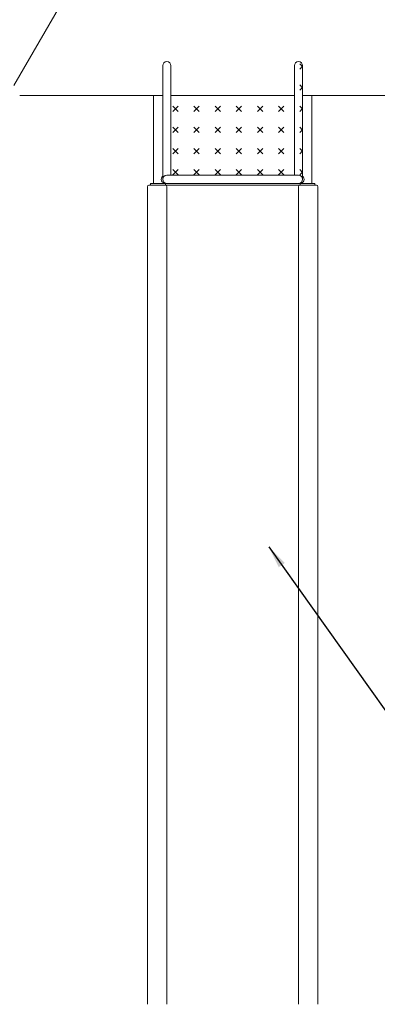
# Model space of a CAD drawing. Extents: x 0 to 98837, y -4005 to 54954.
# Drawn here: x 10127 to 11322, y 20209 to 23500 of the extents above; entities that cross this region are included whole.
import ezdxf

# ---------------------------------------------------------------- set-up
doc = ezdxf.new("R2010")
doc.units = 0
doc.header["$LTSCALE"] = 100
doc.header["$MEASUREMENT"] = 0
doc.linetypes.add('DIMENSION', pattern=[2e-15, 1e-15, 1e-15])
doc.layers.get('0').update_dxf_attribs({"linetype": 'CONTINUOUS'})
doc.layers.get('DEFPOINTS').update_dxf_attribs({"linetype": 'CONTINUOUS'})
for name, color, linetype in [('SLD-0', 7, 'CONTINUOUS'), ('SUNPO_0', 7, 'CONTINUOUS'), ('ハッチング', 7, 'CONTINUOUS')]:
    doc.layers.add(name, color=color, linetype=linetype)
doc.styles.get("Standard").update_dxf_attribs({"font": 'TXT', "bigfont": 'BIGFONT'})
doc.styles.add('STD', font='TXT', dxfattribs={"bigfont": 'BIGFONT'})
doc.dimstyles.new('ASKSTANDARD', dxfattribs={"dimscale": 20, "dimtxt": 2, "dimasz": 1.5, "dimexe": 1, "dimexo": 1, "dimgap": 1, "dimtad": 0, "dimdec": 1, "dimdsep": 46, "dimtxsty": 'STD', "dimcen": 0, "dimclrd": 3, "dimclre": 3, "dimclrt": 3, "dimadec": 0, "dimazin": 0, "dimtfac": 0.7, "dimtdec": 1, "dimtix": 1, "dimtmove": 0, "dimatfit": 3, "dimfxl": 0, "dimtvp": 1, "dimtolj": 1, "dimtzin": 0, "dimarcsym": 0})
doc.dimstyles.new('SLDDIMSTYLE3', dxfattribs={"dimtxt": 0, "dimasz": 75, "dimexe": 0, "dimexo": 0.0625, "dimgap": 0, "dimtad": 0, "dimtih": 1, "dimtoh": 1, "dimdec": 0, "dimrnd": 1e-09, "dimzin": 0, "dimdsep": 46, "dimtxsty": 'Standard', "dimsah": 1, "dimcen": 0.09, "dimadec": 0, "dimazin": 0, "dimtfac": 75, "dimtdec": 0, "dimtofl": 0, "dimtmove": 0, "dimatfit": 3, "dimfxl": 0, "dimfrac": 2, "dimtolj": 1, "dimtzin": 0, "dimarcsym": 0})
pattern_1 = [(45, (-392.355, 0), (7e-15, 70.71068), [25, -75]), (135, (-374.677, -2e-15), (-70.71068, 7e-15), [25, -75])]

# ---------------------------------------------------------------- blocks, each defined once
blk = doc.blocks.new('*D42')
at = {"layer": 'DEFPOINTS', "color": 0, "linetype": 'DIMENSION'}
for p in [(10838.6, 26039.9), (1818, 19846.5), (10838.6, 19846.5)]:
    blk.add_point(p, dxfattribs=at)
at = {"layer": 'SUNPO_0', "color": 3, "linetype": 'DIMENSION', "lineweight": -2}
for p, q in [((10738.6, 26039.9), (1718, 26039.9)), ((1818, 25889.9), (1818, 19996.5)), ((10738.6, 19846.5), (1718, 19846.5))]:
    blk.add_line(p, q, dxfattribs=at)
at = {"layer": 'SUNPO_0', "color": 3, "linetype": 'DIMENSION'}
for points in [[(1793, 25889.9), (1843, 25889.9), (1818, 26039.9)], [(1793, 19996.5), (1843, 19996.5), (1818, 19846.5)]]:
    blk.add_solid(points, dxfattribs=at)
at = {"layer": 'SUNPO_0', "color": 3, "linetype": 'DIMENSION', "insert": (1618, 22943.2), "char_height": 200, "attachment_point": 5, "rotation": 90, "style": 'STD'}
blk.add_mtext('\\A1;(6193)', dxfattribs=at)
blk = doc.blocks.new('_None')

msp = doc.modelspace()

# ---------------------------------------------------------------- hatches: boundary and pattern name
at = {"layer": 'ハッチング', "linetype": 'Continuous'}
h = msp.add_hatch(dxfattribs=at)
h.set_pattern_fill('CROSS', color=3, scale=200, angle=45)
h.set_pattern_definition(pattern_1)
h.paths.add_polyline_path([(11045, 23216.1), (11045, 23246.5), (10632.2, 23246.5), (10632.2, 23216.1), (10632.2, 22979.7), (11045, 22979.7)])
h.paths.add_polyline_path([(10632.2, 23216.1), (10632.2, 23246.5), (10632.2, 23346.1, 1), (10605, 23346.1), (10605, 23216.1), (10605, 22966.1, -0.414214), (10618.6, 22979.7), (10632.2, 22979.7)])
h.paths.add_polyline_path([(11058.6, 22979.7), (10618.6, 22979.7, 0.414214), (10605, 22966.1, 0.414214), (10618.6, 22952.5), (11058.6, 22952.5, 1)])
h = msp.add_hatch(dxfattribs=at)
h.set_pattern_fill('CROSS', color=3, scale=200, angle=45)
h.set_pattern_definition(pattern_1)
edge = h.paths.add_edge_path()
edge.add_line((11045, 23216.1), (11045, 22979.7))
edge.add_line((11045, 23346.1), (11045, 23216.1))
edge.add_arc((11058.6, 23346.1), 13.6, 0, 180)
edge.add_line((11072.2, 23216.1), (11072.2, 23346.1))
edge.add_line((11072.2, 22966.1), (11072.2, 23216.1))
edge.add_arc((11058.6, 22966.1), 13.6, 270, 450)
edge.add_line((11058.6, 22979.7), (10618.6, 22979.7))

# ---------------------------------------------------------------- linework, layer by layer
at = {"color": 7, "linetype": 'Continuous', "lineweight": 0}
for p, q in [((10107.7, 23279.5), (10346.8, 23693.7)), ((10605, 23346.1), (10605, 23216.1)), ((10632.2, 23216.1), (10632.2, 23346.1)), ((11045, 23346.1), (11045, 23216.1)), ((11072.2, 23216.1), (11072.2, 23346.1)), ((10605, 23246.5), (10126.8, 23246.5)), ((10573.6, 22952.5), (10573.6, 23246.5)), ((10632.2, 23246.5), (11045, 23246.5)), ((11550.5, 23246.5), (11072.2, 23246.5)), ((11103.6, 23246.5), (11103.6, 22952.5)), ((10605, 23216.1), (10605, 22966.1)), ((10632.2, 22979.7), (10632.2, 23216.1)), ((11045, 23216.1), (11045, 22979.7)), ((11072.2, 22966.1), (11072.2, 23216.1)), ((11058.6, 22979.7), (10618.6, 22979.7)), ((10618.6, 22979.7), (10618.6, 22979.7)), ((10553.6, 22941.5), (10553.6, 22746.5)), ((10563.6, 22952.5), (10563.6, 22946.5)), ((10563.6, 22952.5), (10588.6, 22952.5)), ((10588.6, 22946.5), (10563.6, 22946.5)), ((10588.6, 22952.5), (10613.6, 22952.5)), ((10613.6, 22946.5), (10588.6, 22946.5)), ((10613.6, 22952.5), (10618.6, 22952.5)), ((10613.6, 22952.5), (10613.6, 22946.5)), ((11063.4, 22946.5), (10613.8, 22946.5)), ((10618.6, 22952.5), (11058.6, 22952.5)), ((10618.6, 22941.5), (10618.6, 22746.5)), ((11058.6, 22952.5), (11063.6, 22952.5)), ((11058.6, 22941.5), (11058.6, 22746.5)), ((11063.6, 22952.5), (11063.6, 22946.5)), ((11063.6, 22952.5), (11088.6, 22952.5)), ((11088.6, 22946.5), (11063.6, 22946.5)), ((11088.6, 22952.5), (11113.6, 22952.5)), ((11113.6, 22946.5), (11088.6, 22946.5)), ((11113.6, 22952.5), (11113.6, 22946.5)), ((11123.6, 22941.5), (11123.6, 22746.5))]:
    msp.add_line(p, q, dxfattribs=at)
for centre, radius, start, end in [((10618.6, 23346.1), 13.6, 0, 180), ((11058.6, 23346.1), 13.6, 0, 180), ((10613.6, 22966.1), 13.6, 129.2239, 269.9879), ((10618.6, 22966.1), 13.6, 90, 270), ((11058.6, 22966.1), 13.6, 270, 90), ((11063.6, 22966.1), 13.6, 269.988, 50.7761), ((10558.6, 22941.5), 5, 90, 180), ((10613.6, 22941.5), 5, 0, 90), ((11063.6, 22941.5), 5, 90, 180), ((11118.6, 22941.5), 5, 0, 90)]:
    msp.add_arc(centre, radius, start, end, dxfattribs=at)
for points, knots in [([(10586.1, 22946.5), (10584.4, 22946.5), (10581, 22946.5), (10575.9, 22946.5), (10570.9, 22946.5), (10566.5, 22946.5), (10563, 22946.5), (10560.4, 22946.5), (10558.9, 22946.5), (10558.7, 22946.5), (10558.6, 22946.5)], [0, 0, 0, 0, 0.116516, 0.240011, 0.368641, 0.5, 0.631359, 0.759989, 0.883484, 1, 1, 1, 1]), ([(10613.6, 22946.5), (10613.5, 22946.5), (10613.3, 22946.5), (10611.8, 22946.5), (10609.3, 22946.5), (10605.7, 22946.5), (10601.3, 22946.5), (10596.4, 22946.5), (10591.3, 22946.5), (10587.8, 22946.5), (10586.1, 22946.5)], [0, 0, 0, 0, 0.116516, 0.240011, 0.368641, 0.5, 0.631359, 0.759989, 0.883484, 1, 1, 1, 1]), ([(10668.5, 22946.5), (10666.1, 22946.5), (10661.2, 22946.5), (10654.2, 22946.5), (10647.3, 22946.5), (10640.9, 22946.5), (10634.9, 22946.5), (10629.5, 22946.5), (10624.8, 22946.5), (10620.8, 22946.5), (10617.6, 22946.5), (10615.3, 22946.5), (10613.9, 22946.5), (10613.7, 22946.5), (10613.6, 22946.5)], [0, 0, 0, 0, 0.08374, 0.167406, 0.250561, 0.333777, 0.417238, 0.500227, 0.583689, 0.666951, 0.750006, 0.833609, 0.916638, 1, 1, 1, 1]), ([(11063.6, 22946.5), (11063.5, 22946.5), (11063.3, 22946.5), (11061.9, 22946.5), (11059.6, 22946.5), (11056.4, 22946.5), (11052.4, 22946.5), (11047.7, 22946.5), (11042.3, 22946.5), (11036.3, 22946.5), (11029.8, 22946.5), (11023, 22946.5), (11016, 22946.5), (11011.2, 22946.5), (11008.8, 22946.5)], [0, 0, 0, 0, 0.08373, 0.167395, 0.250562, 0.333767, 0.417235, 0.500228, 0.583681, 0.666955, 0.750005, 0.833609, 0.91664, 1, 1, 1, 1]), ([(11091.1, 22946.5), (11089.4, 22946.5), (11086, 22946.5), (11080.9, 22946.5), (11075.9, 22946.5), (11071.5, 22946.5), (11068, 22946.5), (11065.4, 22946.5), (11063.9, 22946.5), (11063.7, 22946.5), (11063.6, 22946.5)], [0, 0, 0, 0, 0.116516, 0.240011, 0.368641, 0.5, 0.631359, 0.759989, 0.883484, 1, 1, 1, 1]), ([(11118.6, 22946.5), (11118.5, 22946.5), (11118.3, 22946.5), (11116.8, 22946.5), (11114.3, 22946.5), (11110.7, 22946.5), (11106.3, 22946.5), (11101.4, 22946.5), (11096.3, 22946.5), (11092.8, 22946.5), (11091.1, 22946.5)], [0, 0, 0, 0, 0.116516, 0.240011, 0.368641, 0.5, 0.631359, 0.759989, 0.883484, 1, 1, 1, 1]), ([(10553.6, 22746.5), (10553.6, 22733.4), (10553.6, 22709.4), (10553.6, 22670.1), (10553.6, 22630.8), (10553.6, 22589.5), (10553.6, 22550.5), (10553.6, 22518), (10553.6, 22491.6), (10553.6, 22474.8), (10553.6, 22464.4), (10553.6, 22460.2), (10553.6, 22458.9), (10553.6, 22457.6), (10553.6, 22456.3), (10553.6, 22455.2), (10553.6, 22453.9), (10553.6, 22452), (10553.6, 22449), (10553.6, 22445.3), (10553.6, 22441.1), (10553.6, 22436.6), (10553.6, 22431.4), (10553.6, 22426), (10553.6, 22420.4), (10553.6, 22415), (10553.6, 22409.9), (10553.6, 22405.7), (10553.6, 22402.5), (10553.6, 22400), (10553.6, 22397.4), (10553.6, 22394.5), (10553.6, 22391.1), (10553.6, 22387.6), (10553.6, 22376), (10553.6, 22356.5), (10553.6, 22330.3), (10553.6, 22309.9), (10553.6, 22298.2), (10553.6, 22294), (10553.6, 22293), (10553.6, 22292), (10553.6, 22291), (10553.6, 22289.9), (10553.6, 22288.9), (10553.6, 22287.9), (10553.6, 22287.2), (10553.6, 22286.5), (10553.6, 22285.9), (10553.6, 22284.6), (10553.6, 22282.7), (10553.6, 22279.9), (10553.6, 22276.3), (10553.6, 22271.8), (10553.6, 22267.6), (10553.6, 22263.9), (10553.6, 22260.9), (10553.6, 22258), (10553.6, 22255.4), (10553.6, 22251.2), (10553.6, 22245.3), (10553.6, 22237.8), (10553.6, 22230.8), (10553.6, 22224.2), (10553.6, 22217.5), (10553.6, 22204.9), (10553.6, 22186.6), (10553.6, 22168.5), (10553.6, 22156.1), (10553.6, 22149.4), (10553.6, 22142.7), (10553.6, 22136.1), (10553.6, 22129.4), (10553.6, 22124.1), (10553.6, 22120), (10553.6, 22116.9), (10553.6, 22113.3), (10553.6, 22108.9), (10553.6, 22104), (10553.6, 22099.1), (10553.6, 22095.2), (10553.6, 22092.2), (10553.6, 22089.8), (10553.6, 22087.7), (10553.6, 22085.6), (10553.6, 22083.8), (10553.6, 22082.2), (10553.6, 22070.3), (10553.6, 22050.4), (10553.6, 22019.2), (10553.6, 21988.7), (10553.6, 21957.6), (10553.6, 21929), (10553.6, 21910.7), (10553.6, 21901.5)], [0, 0, 0, 0, 0.041664, 0.076111, 0.124998, 0.16667, 0.208333, 0.249995, 0.271947, 0.2939, 0.304718, 0.306135, 0.307551, 0.308968, 0.310385, 0.311801, 0.312683, 0.314702, 0.317964, 0.322468, 0.326745, 0.331745, 0.337471, 0.343893, 0.349436, 0.355974, 0.361693, 0.366594, 0.369792, 0.37251, 0.37475, 0.378382, 0.382254, 0.386126, 0.389998, 0.420798, 0.451599, 0.478703, 0.490629, 0.4918, 0.492971, 0.494143, 0.495314, 0.496485, 0.497657, 0.498828, 0.499999, 0.500266, 0.501032, 0.502238, 0.504528, 0.507599, 0.511885, 0.517118, 0.523299, 0.526541, 0.529993, 0.533656, 0.536742, 0.538942, 0.548495, 0.557611, 0.56538, 0.572953, 0.58104, 0.589126, 0.618007, 0.646886, 0.655134, 0.663382, 0.67163, 0.679878, 0.688127, 0.696375, 0.699976, 0.703415, 0.707947, 0.713574, 0.720295, 0.72667, 0.731936, 0.7352, 0.738236, 0.741045, 0.743626, 0.74598, 0.748106, 0.750005, 0.791669, 0.826116, 0.875002, 0.916675, 0.958338, 1, 1, 1, 1]), ([(10618.6, 21901.5), (10618.6, 21910.7), (10618.6, 21927.4), (10618.6, 21955.9), (10618.6, 21985.3), (10618.6, 22017.4), (10618.6, 22048.5), (10618.6, 22075.5), (10618.6, 22097.7), (10618.6, 22112.1), (10618.6, 22121.2), (10618.6, 22124.9), (10618.6, 22126), (10618.6, 22127.1), (10618.6, 22128.3), (10618.6, 22129.3), (10618.6, 22130.4), (10618.6, 22132.1), (10618.6, 22134.7), (10618.6, 22137.9), (10618.6, 22141.6), (10618.6, 22145.7), (10618.6, 22150.3), (10618.6, 22155.1), (10618.6, 22160.1), (10618.6, 22165), (10618.6, 22169.7), (10618.6, 22173.5), (10618.6, 22176.4), (10618.6, 22178.7), (10618.6, 22181), (10618.6, 22183.7), (10618.6, 22186.9), (10618.6, 22190.1), (10618.6, 22200.8), (10618.6, 22219), (10618.6, 22244.1), (10618.6, 22264.1), (10618.6, 22275.7), (10618.6, 22279.8), (10618.6, 22280.8), (10618.6, 22281.8), (10618.6, 22282.8), (10618.6, 22283.8), (10618.6, 22284.9), (10618.6, 22285.9), (10618.6, 22286.8), (10618.6, 22288), (10618.6, 22289.5), (10618.6, 22291.8), (10618.6, 22294.6), (10618.6, 22297.9), (10618.6, 22301.6), (10618.6, 22305.8), (10618.6, 22310.3), (10618.6, 22314.6), (10618.6, 22318.3), (10618.6, 22323.2), (10618.6, 22329.6), (10618.6, 22337.8), (10618.6, 22346.5), (10618.6, 22355.8), (10618.6, 22371.8), (10618.6, 22385.7), (10618.6, 22396.7), (10618.6, 22398.4), (10618.6, 22399.7), (10618.6, 22401.4), (10618.6, 22403.6), (10618.6, 22406.2), (10618.6, 22409.3), (10618.6, 22413.5), (10618.6, 22419), (10618.6, 22425), (10618.6, 22430.5), (10618.6, 22435.1), (10618.6, 22439.5), (10618.6, 22443.7), (10618.6, 22448.7), (10618.6, 22454.9), (10618.6, 22462.3), (10618.6, 22475.3), (10618.6, 22489.1), (10618.6, 22500.7), (10618.6, 22504.9), (10618.6, 22506.1), (10618.6, 22507.3), (10618.6, 22508.4), (10618.6, 22509.6), (10618.6, 22510.7), (10618.6, 22511.9), (10618.6, 22513.3), (10618.6, 22515.4), (10618.6, 22518.8), (10618.6, 22523.5), (10618.6, 22529.5), (10618.6, 22535.6), (10618.6, 22540.8), (10618.6, 22544.7), (10618.6, 22548.1), (10618.6, 22551.3), (10618.6, 22555.2), (10618.6, 22559.7), (10618.6, 22564.7), (10618.6, 22569.7), (10618.6, 22574.9), (10618.6, 22587.4), (10618.6, 22602.2), (10618.6, 22615.7), (10618.6, 22620.5), (10618.6, 22621.9), (10618.6, 22623.2), (10618.6, 22624.6), (10618.6, 22625.9), (10618.6, 22627.2), (10618.6, 22628.5), (10618.6, 22630), (10618.6, 22632), (10618.6, 22634.9), (10618.6, 22638.7), (10618.6, 22643.5), (10618.6, 22649.2), (10618.6, 22655.1), (10618.6, 22660.7), (10618.6, 22665.7), (10618.6, 22670.4), (10618.6, 22675), (10618.6, 22679.4), (10618.6, 22683.5), (10618.6, 22696), (10618.6, 22717), (10618.6, 22736.6), (10618.6, 22746.5)], [0, 0, 0, 0, 0.0416633, 0.0761094, 0.1249955, 0.1666689, 0.2083307, 0.2499926, 0.2719447, 0.2938968, 0.3047149, 0.3061316, 0.3075483, 0.3089649, 0.3103816, 0.3117983, 0.3126799, 0.3146988, 0.3179603, 0.3224644, 0.3267407, 0.3317416, 0.3374671, 0.3438898, 0.3494333, 0.3559708, 0.36169, 0.3665908, 0.3697886, 0.372507, 0.3747461, 0.3783784, 0.3822504, 0.3861225, 0.3899946, 0.4207944, 0.4515942, 0.4786982, 0.4906241, 0.4917954, 0.4929667, 0.494138, 0.4953093, 0.4964806, 0.4976519, 0.4988232, 0.4999945, 0.5009495, 0.5027481, 0.5053902, 0.508876, 0.5124696, 0.5166627, 0.5214552, 0.5268472, 0.53223, 0.5359836, 0.5396215, 0.5490289, 0.5575612, 0.5675607, 0.5783409, 0.5891211, 0.6214608, 0.6246371, 0.6258003, 0.6271858, 0.6290786, 0.6314786, 0.6343859, 0.6378005, 0.6417224, 0.6483325, 0.6560158, 0.661381, 0.6664353, 0.6712616, 0.67586, 0.6802304, 0.687682, 0.6961521, 0.7046223, 0.7300323, 0.7412129, 0.7424679, 0.7437228, 0.7449778, 0.7462328, 0.7474877, 0.7487427, 0.7499977, 0.7512202, 0.75321, 0.7570013, 0.7621235, 0.7685765, 0.7763603, 0.7816967, 0.7854006, 0.7889927, 0.7924732, 0.7958419, 0.8015797, 0.8069613, 0.8119867, 0.8176614, 0.8234365, 0.8523114, 0.8650166, 0.8664427, 0.8678688, 0.8692949, 0.870721, 0.8721471, 0.8735732, 0.8749993, 0.8762215, 0.8782109, 0.8813499, 0.8854514, 0.8905154, 0.8965418, 0.9035306, 0.9094985, 0.9143686, 0.9194895, 0.9243632, 0.9289896, 0.9333687, 0.9375005, 0.9687502, 1, 1, 1, 1]), ([(11058.6, 22746.5), (11058.6, 22739.6), (11058.6, 22725.7), (11058.6, 22708.5), (11058.6, 22697.5), (11058.6, 22693.3), (11058.6, 22692.4), (11058.6, 22692.1), (11058.6, 22691.3), (11058.6, 22689.8), (11058.6, 22687.4), (11058.6, 22684), (11058.6, 22679.6), (11058.6, 22673.9), (11058.6, 22667.2), (11058.6, 22659.4), (11058.6, 22650.7), (11058.6, 22643.5), (11058.6, 22638.6), (11058.6, 22636.4), (11058.6, 22634.6), (11058.6, 22632.8), (11058.6, 22631.1), (11058.6, 22629.3), (11058.6, 22627.5), (11058.6, 22622.6), (11058.6, 22608.6), (11058.6, 22585.6), (11058.6, 22558), (11058.6, 22536.3), (11058.6, 22523.6), (11058.6, 22519), (11058.6, 22518), (11058.6, 22517.3), (11058.6, 22516), (11058.6, 22513.8), (11058.6, 22510.5), (11058.6, 22506.3), (11058.6, 22501.2), (11058.6, 22495), (11058.6, 22487.7), (11058.6, 22481.9), (11058.6, 22478.4), (11058.6, 22477.5), (11058.6, 22476.7), (11058.6, 22475.8), (11058.6, 22474.9), (11058.6, 22474.1), (11058.6, 22470.5), (11058.6, 22464.1), (11058.6, 22454.3), (11058.6, 22445), (11058.6, 22436.3), (11058.6, 22428.3), (11058.6, 22420.2), (11058.6, 22412.3), (11058.6, 22404.9), (11058.6, 22398), (11058.6, 22391), (11058.6, 22376.1), (11058.6, 22362.4), (11058.6, 22350.4), (11058.6, 22347.9), (11058.6, 22345.8), (11058.6, 22343.3), (11058.6, 22340.3), (11058.6, 22337), (11058.6, 22332.6), (11058.6, 22327.1), (11058.6, 22320.3), (11058.6, 22313.3), (11058.6, 22306.6), (11058.6, 22300.6), (11058.6, 22295.5), (11058.6, 22292.2), (11058.6, 22290.3), (11058.6, 22289.6), (11058.6, 22288.9), (11058.6, 22288.3), (11058.6, 22287.8), (11058.6, 22287.3), (11058.6, 22276.9), (11058.6, 22256.6), (11058.6, 22228), (11058.6, 22205.8), (11058.6, 22193.1), (11058.6, 22188.6), (11058.6, 22187.5), (11058.6, 22186.4), (11058.6, 22185.3), (11058.6, 22184.2), (11058.6, 22183.1), (11058.6, 22182), (11058.6, 22180.9), (11058.6, 22179.6), (11058.6, 22177.9), (11058.6, 22175.4), (11058.6, 22172.3), (11058.6, 22168.5), (11058.6, 22164.2), (11058.6, 22160.5), (11058.6, 22157.6), (11058.6, 22155.9), (11058.6, 22154.2), (11058.6, 22152.6), (11058.6, 22149.5), (11058.6, 22145.1), (11058.6, 22140.1), (11058.6, 22136.4), (11058.6, 22133.4), (11058.6, 22130.2), (11058.6, 22126.7), (11058.6, 22121.8), (11058.6, 22115.3), (11058.6, 22107.1), (11058.6, 22100.2), (11058.6, 22095.4), (11058.6, 22093.2), (11058.6, 22091.4), (11058.6, 22089.7), (11058.6, 22087.8), (11058.6, 22085.9), (11058.6, 22083.1), (11058.6, 22079.3), (11058.6, 22074.4), (11058.6, 22069.1), (11058.6, 22063.5), (11058.6, 22057.6), (11058.6, 22052.1), (11058.6, 22039.8), (11058.6, 22022), (11058.6, 21998.5), (11058.6, 21975.8), (11058.6, 21951.5), (11058.6, 21926.4), (11058.6, 21909.6), (11058.6, 21901.5)], [0, 0, 0, 0, 0.021953, 0.043906, 0.054724, 0.056849, 0.057279, 0.057576, 0.058024, 0.059698, 0.062231, 0.065621, 0.070514, 0.076515, 0.083623, 0.091839, 0.101162, 0.111592, 0.114787, 0.116685, 0.118582, 0.120479, 0.122377, 0.124274, 0.126171, 0.128069, 0.139995, 0.170795, 0.201595, 0.228699, 0.240625, 0.242871, 0.243365, 0.244074, 0.244997, 0.247636, 0.251223, 0.255758, 0.261241, 0.267672, 0.27584, 0.285156, 0.28639, 0.287294, 0.288209, 0.289134, 0.290071, 0.291018, 0.291977, 0.301602, 0.312214, 0.323815, 0.332136, 0.3409, 0.350107, 0.359193, 0.366895, 0.374596, 0.382298, 0.389999, 0.424501, 0.428374, 0.430391, 0.432767, 0.435614, 0.438935, 0.442728, 0.446993, 0.453759, 0.461451, 0.470001, 0.477764, 0.48443, 0.490496, 0.495236, 0.496117, 0.496932, 0.49768, 0.498361, 0.498975, 0.499522, 0.500003, 0.535, 0.569998, 0.6008, 0.614353, 0.615684, 0.617015, 0.618346, 0.619677, 0.621008, 0.622339, 0.62367, 0.625002, 0.62616, 0.628257, 0.631294, 0.635268, 0.639743, 0.645009, 0.651065, 0.653412, 0.655483, 0.657497, 0.659454, 0.661353, 0.669135, 0.675777, 0.679597, 0.683057, 0.686982, 0.691373, 0.696228, 0.705355, 0.715773, 0.727484, 0.731719, 0.733948, 0.736069, 0.738312, 0.740676, 0.743162, 0.745769, 0.751561, 0.757875, 0.764711, 0.77207, 0.77995, 0.787645, 0.793917, 0.828413, 0.859212, 0.890012, 0.923125, 0.963332, 1, 1, 1, 1]), ([(11123.6, 22746.5), (11123.6, 22733.4), (11123.6, 22707.1), (11123.6, 22667.8), (11123.6, 22628.6), (11123.6, 22589.5), (11123.6, 22550.6), (11123.6, 22511.9), (11123.6, 22473.4), (11123.6, 22435.3), (11123.6, 22397.6), (11123.6, 22360.2), (11123.6, 22323.2), (11123.6, 22286.8), (11123.6, 22250.9), (11123.6, 22215.5), (11123.6, 22180.8), (11123.6, 22146.7), (11123.6, 22113.2), (11123.6, 22080.5), (11123.6, 22048.5), (11123.6, 22017.4), (11123.6, 21987), (11123.6, 21957.6), (11123.6, 21929), (11123.6, 21910.7), (11123.6, 21901.5)], [0, 0, 0, 0, 0.041672, 0.08332, 0.124994, 0.166657, 0.208309, 0.25, 0.291666, 0.333304, 0.375, 0.416665, 0.458334, 0.5, 0.541671, 0.58332, 0.624994, 0.666658, 0.708311, 0.75, 0.791667, 0.833318, 0.875, 0.916674, 0.958325, 1, 1, 1, 1]), ([(10553.6, 21901.5), (10553.6, 21895), (10553.6, 21882.1), (10553.6, 21863.1), (10553.6, 21850.2), (10553.6, 21843.6), (10553.6, 21842.6), (10553.6, 21841.6), (10553.6, 21840.6), (10553.6, 21839.6), (10553.6, 21838.7), (10553.6, 21837.8), (10553.6, 21837), (10553.6, 21836.2), (10553.6, 21835), (10553.6, 21833), (10553.6, 21830.4), (10553.6, 21827), (10553.6, 21822.9), (10553.6, 21817.9), (10553.6, 21811.9), (10553.6, 21806.8), (10553.6, 21803.4), (10553.6, 21801.8), (10553.6, 21800.6), (10553.6, 21799.3), (10553.6, 21789.9), (10553.6, 21770.9), (10553.6, 21742), (10553.6, 21712.7), (10553.6, 21689.2), (10553.6, 21674.1), (10553.6, 21668), (10553.6, 21665.7), (10553.6, 21665), (10553.6, 21664.3), (10553.6, 21663.6), (10553.6, 21662.9), (10553.6, 21662), (10553.6, 21660.6), (10553.6, 21658.4), (10553.6, 21655.4), (10553.6, 21651.5), (10553.6, 21646.7), (10553.6, 21641.1), (10553.6, 21635.2), (10553.6, 21629.9), (10553.6, 21625.5), (10553.6, 21621.7), (10553.6, 21618.1), (10553.6, 21614), (10553.6, 21609.5), (10553.6, 21604.7), (10553.6, 21600), (10553.6, 21595.3), (10553.6, 21590.4), (10553.6, 21576.7), (10553.6, 21560.1), (10553.6, 21543.1), (10553.6, 21536.2), (10553.6, 21533.6), (10553.6, 21532.8), (10553.6, 21532), (10553.6, 21531.2), (10553.6, 21530.4), (10553.6, 21529.4), (10553.6, 21528), (10553.6, 21525.9), (10553.6, 21522.9), (10553.6, 21519.1), (10553.6, 21514.6), (10553.6, 21509.2), (10553.6, 21503), (10553.6, 21496.8), (10553.6, 21491.2), (10553.6, 21486.3), (10553.6, 21481.6), (10553.6, 21477), (10553.6, 21472.7), (10553.6, 21468.5), (10553.6, 21464.4), (10553.6, 21450.2), (10553.6, 21425.4), (10553.6, 21401.7), (10553.6, 21389.8)], [0, 0, 0, 0, 0.043902, 0.087804, 0.126439, 0.128563, 0.130688, 0.132813, 0.134938, 0.137063, 0.139188, 0.141313, 0.142909, 0.144181, 0.146588, 0.150791, 0.156514, 0.163758, 0.172521, 0.182806, 0.195874, 0.210783, 0.215093, 0.217766, 0.220438, 0.22311, 0.225783, 0.280012, 0.34161, 0.403206, 0.45741, 0.48126, 0.491754, 0.493128, 0.494502, 0.495877, 0.497251, 0.498625, 0.499999, 0.502591, 0.506674, 0.512592, 0.520166, 0.529398, 0.540286, 0.552831, 0.563392, 0.570799, 0.577983, 0.584944, 0.591682, 0.601295, 0.610414, 0.619038, 0.627625, 0.63725, 0.646875, 0.704625, 0.730035, 0.741216, 0.74268, 0.744144, 0.745608, 0.747072, 0.748536, 0.75, 0.752444, 0.756422, 0.761809, 0.76867, 0.777005, 0.786814, 0.798096, 0.810853, 0.820233, 0.828733, 0.837303, 0.845529, 0.853412, 0.860952, 0.868148, 0.875001, 0.937501, 1, 1, 1, 1]), ([(10618.6, 21389.8), (10618.6, 21398.1), (10618.6, 21414.9), (10618.6, 21435.5), (10618.6, 21448.6), (10618.6, 21453.6), (10618.6, 21454.6), (10618.6, 21455.1), (10618.6, 21456), (10618.6, 21457.7), (10618.6, 21460.6), (10618.6, 21464.3), (10618.6, 21468.9), (10618.6, 21474.5), (10618.6, 21480.9), (10618.6, 21488.1), (10618.6, 21496.3), (10618.6, 21505.4), (10618.6, 21512.6), (10618.6, 21517.5), (10618.6, 21519.5), (10618.6, 21521), (10618.6, 21522.6), (10618.6, 21524.1), (10618.6, 21527.6), (10618.6, 21534.9), (10618.6, 21552.8), (10618.6, 21579.2), (10618.6, 21610.6), (10618.6, 21634.9), (10618.6, 21649.1), (10618.6, 21654), (10618.6, 21655.1), (10618.6, 21655.7), (10618.6, 21656.3), (10618.6, 21657.7), (10618.6, 21660.1), (10618.6, 21663.8), (10618.6, 21668.4), (10618.6, 21674), (10618.6, 21679.9), (10618.6, 21685.9), (10618.6, 21691.8), (10618.6, 21696.4), (10618.6, 21699.4), (10618.6, 21700.7), (10618.6, 21702), (10618.6, 21703.2), (10618.6, 21704.4), (10618.6, 21705.6), (10618.6, 21718), (10618.6, 21732.1), (10618.6, 21748.3), (10618.6, 21756), (10618.6, 21764), (10618.6, 21771.9), (10618.6, 21779.8), (10618.6, 21787.5), (10618.6, 21795), (10618.6, 21800.6), (10618.6, 21805.2), (10618.6, 21809), (10618.6, 21813), (10618.6, 21817.1), (10618.6, 21821.1), (10618.6, 21825.2), (10618.6, 21829.2), (10618.6, 21840.3), (10618.6, 21857.3), (10618.6, 21880.1), (10618.6, 21894.4), (10618.6, 21901.5)], [0, 0, 0, 0, 0.043905, 0.08781, 0.109447, 0.113697, 0.114558, 0.115152, 0.116048, 0.119399, 0.124465, 0.131246, 0.1395, 0.14938, 0.160888, 0.174022, 0.188784, 0.205172, 0.223187, 0.228616, 0.231449, 0.234282, 0.237116, 0.239949, 0.242782, 0.25614, 0.279992, 0.341592, 0.403192, 0.4574, 0.481251, 0.485, 0.486284, 0.487246, 0.488482, 0.489995, 0.495272, 0.502445, 0.511514, 0.522478, 0.535339, 0.545975, 0.55763, 0.570305, 0.573251, 0.575679, 0.578107, 0.580534, 0.582962, 0.58539, 0.587818, 0.656791, 0.670586, 0.686341, 0.703882, 0.72016, 0.735174, 0.752927, 0.768514, 0.781935, 0.788638, 0.797262, 0.805885, 0.814509, 0.823132, 0.831756, 0.840379, 0.849003, 0.903207, 0.951603, 1, 1, 1, 1]), ([(11058.6, 21901.5), (11058.6, 21895), (11058.6, 21882.1), (11058.6, 21865.6), (11058.6, 21855), (11058.6, 21850.9), (11058.6, 21850), (11058.6, 21849.7), (11058.6, 21848.9), (11058.6, 21847.5), (11058.6, 21845.2), (11058.6, 21842.1), (11058.6, 21838.3), (11058.6, 21833.7), (11058.6, 21828.3), (11058.6, 21822.2), (11058.6, 21815.3), (11058.6, 21807.6), (11058.6, 21801.3), (11058.6, 21797.1), (11058.6, 21795.3), (11058.6, 21794), (11058.6, 21792.6), (11058.6, 21791.3), (11058.6, 21788.3), (11058.6, 21781.9), (11058.6, 21766), (11058.6, 21742.1), (11058.6, 21712.7), (11058.6, 21689.2), (11058.6, 21675.2), (11058.6, 21670.3), (11058.6, 21669.3), (11058.6, 21668.7), (11058.6, 21668.1), (11058.6, 21666.7), (11058.6, 21664.3), (11058.6, 21660.6), (11058.6, 21655.9), (11058.6, 21650.3), (11058.6, 21644.3), (11058.6, 21638.2), (11058.6, 21632.2), (11058.6, 21627.4), (11058.6, 21624.3), (11058.6, 21622.9), (11058.6, 21621.6), (11058.6, 21620.3), (11058.6, 21619.1), (11058.6, 21617.8), (11058.6, 21604.9), (11058.6, 21589.8), (11058.6, 21572.2), (11058.6, 21563.8), (11058.6, 21554.9), (11058.6, 21546.1), (11058.6, 21537.2), (11058.6, 21528.4), (11058.6, 21519.9), (11058.6, 21513.4), (11058.6, 21508.1), (11058.6, 21503.7), (11058.6, 21499), (11058.6, 21494.2), (11058.6, 21489.4), (11058.6, 21484.6), (11058.6, 21479.8), (11058.6, 21466.6), (11058.6, 21445.8), (11058.6, 21417.4), (11058.6, 21399), (11058.6, 21389.8)], [0, 0, 0, 0, 0.043905, 0.08781, 0.109447, 0.113697, 0.114559, 0.115155, 0.116052, 0.119407, 0.124475, 0.131258, 0.139512, 0.149393, 0.160899, 0.174032, 0.188791, 0.205177, 0.223189, 0.228616, 0.231449, 0.234282, 0.237116, 0.239949, 0.242782, 0.25614, 0.279992, 0.341592, 0.403192, 0.4574, 0.481251, 0.485, 0.486284, 0.487245, 0.488481, 0.489993, 0.49527, 0.502442, 0.511511, 0.522476, 0.535337, 0.545973, 0.557629, 0.570305, 0.573251, 0.575679, 0.578106, 0.580534, 0.582962, 0.58539, 0.587818, 0.65679, 0.670586, 0.686342, 0.703885, 0.720164, 0.735179, 0.752931, 0.768517, 0.781936, 0.788638, 0.797262, 0.805885, 0.814509, 0.823132, 0.831756, 0.840379, 0.849003, 0.903207, 0.951603, 1, 1, 1, 1]), ([(11123.6, 21901.5), (11123.6, 21891.2), (11123.6, 21870.5), (11123.6, 21838.4), (11123.6, 21805.7), (11123.6, 21772.2), (11123.6, 21737.9), (11123.6, 21703), (11123.6, 21667.4), (11123.6, 21630.6), (11123.6, 21592.6), (11123.6, 21553.3), (11123.6, 21513.3), (11123.6, 21472.7), (11123.6, 21431.6), (11123.6, 21403.7), (11123.6, 21389.8)], [0, 0, 0, 0, 0.070011, 0.139989, 0.209977, 0.279996, 0.349982, 0.419966, 0.489991, 0.560007, 0.633319, 0.706645, 0.780013, 0.85334, 0.926652, 1, 1, 1, 1]), ([(10553.6, 21389.8), (10553.6, 21377.2), (10553.6, 21352), (10553.6, 21316.3), (10553.6, 21282.1), (10553.6, 21245.9), (10553.6, 21208.8), (10553.6, 21171.4), (10553.6, 21137), (10553.6, 21103.3), (10553.6, 21070.1), (10553.6, 21048.6), (10553.6, 21037.8)], [0, 0, 0, 0, 0.099992, 0.199984, 0.288282, 0.379164, 0.499999, 0.600054, 0.70004, 0.800027, 0.900013, 1, 1, 1, 1]), ([(10618.6, 21037.8), (10618.6, 21047.9), (10618.6, 21068), (10618.6, 21098.8), (10618.6, 21126.7), (10618.6, 21151.3), (10618.6, 21171.7), (10618.6, 21188), (10618.6, 21197.4), (10618.6, 21200.8), (10618.6, 21201.8), (10618.6, 21202.7), (10618.6, 21203.7), (10618.6, 21204.6), (10618.6, 21205.5), (10618.6, 21206.4), (10618.6, 21207.1), (10618.6, 21208.2), (10618.6, 21209.9), (10618.6, 21212.3), (10618.6, 21215.5), (10618.6, 21219.7), (10618.6, 21225.2), (10618.6, 21232), (10618.6, 21239.9), (10618.6, 21246.7), (10618.6, 21251.6), (10618.6, 21254.3), (10618.6, 21256.7), (10618.6, 21259), (10618.6, 21261.4), (10618.6, 21263.6), (10618.6, 21265.9), (10618.6, 21269.1), (10618.6, 21273.2), (10618.6, 21278.2), (10618.6, 21283), (10618.6, 21287.7), (10618.6, 21292.1), (10618.6, 21305.2), (10618.6, 21327.2), (10618.6, 21358.3), (10618.6, 21379.3), (10618.6, 21389.8)], [0, 0, 0, 0, 0.093332, 0.186665, 0.279997, 0.341598, 0.403198, 0.457406, 0.481258, 0.483935, 0.486612, 0.489289, 0.491967, 0.494644, 0.497321, 0.499998, 0.501488, 0.503821, 0.508903, 0.515882, 0.52476, 0.535535, 0.551736, 0.570924, 0.593098, 0.618258, 0.627476, 0.634136, 0.640706, 0.647188, 0.65358, 0.659884, 0.666098, 0.672223, 0.686449, 0.700169, 0.713385, 0.726095, 0.738301, 0.750001, 0.833334, 0.916667, 1, 1, 1, 1]), ([(11058.6, 21389.8), (11058.6, 21378), (11058.6, 21354.5), (11058.6, 21319.7), (11058.6, 21289.3), (11058.6, 21263.1), (11058.6, 21241.8), (11058.6, 21225.2), (11058.6, 21215.6), (11058.6, 21212.2), (11058.6, 21211.2), (11058.6, 21210.3), (11058.6, 21209.3), (11058.6, 21208.4), (11058.6, 21207.4), (11058.6, 21206.6), (11058.6, 21205.9), (11058.6, 21204.8), (11058.6, 21203.1), (11058.6, 21200.7), (11058.6, 21197.5), (11058.6, 21193.4), (11058.6, 21188), (11058.6, 21181.3), (11058.6, 21173.5), (11058.6, 21167), (11058.6, 21162.3), (11058.6, 21159.7), (11058.6, 21157.4), (11058.6, 21155.2), (11058.6, 21153), (11058.6, 21150.8), (11058.6, 21148.7), (11058.6, 21145.7), (11058.6, 21141.8), (11058.6, 21137.1), (11058.6, 21132.6), (11058.6, 21128.3), (11058.6, 21124.2), (11058.6, 21112.1), (11058.6, 21092.2), (11058.6, 21064.7), (11058.6, 21046.8), (11058.6, 21037.8)], [0, 0, 0, 0, 0.093332, 0.186665, 0.279997, 0.341598, 0.403198, 0.457406, 0.481258, 0.483935, 0.486612, 0.489289, 0.491967, 0.494644, 0.497321, 0.499998, 0.501488, 0.503822, 0.508904, 0.515883, 0.524761, 0.535537, 0.551737, 0.570925, 0.593098, 0.618258, 0.627476, 0.634136, 0.640707, 0.647188, 0.653581, 0.659884, 0.666099, 0.672224, 0.686449, 0.70017, 0.713385, 0.726096, 0.738301, 0.750001, 0.833334, 0.916667, 1, 1, 1, 1]), ([(11123.6, 21389.8), (11123.6, 21375.7), (11123.6, 21347.5), (11123.6, 21305.9), (11123.6, 21265), (11123.6, 21224.8), (11123.6, 21185.5), (11123.6, 21147.2), (11123.6, 21109.9), (11123.6, 21073.4), (11123.6, 21049.7), (11123.6, 21037.8)], [0, 0, 0, 0, 0.112028, 0.223967, 0.335906, 0.447933, 0.560052, 0.670046, 0.779978, 0.889935, 1, 1, 1, 1]), ([(10553.6, 21037.8), (10553.6, 21027.4), (10553.6, 21006.6), (10553.6, 20980.1), (10553.6, 20963.1), (10553.6, 20956.6), (10553.6, 20955.3), (10553.6, 20954.6), (10553.6, 20954.2), (10553.6, 20953.3), (10553.6, 20951.8), (10553.6, 20949.3), (10553.6, 20946.1), (10553.6, 20942), (10553.6, 20936.8), (10553.6, 20930.5), (10553.6, 20923.3), (10553.6, 20915.1), (10553.6, 20905.9), (10553.6, 20895.7), (10553.6, 20884.5), (10553.6, 20875.5), (10553.6, 20869.5), (10553.6, 20867), (10553.6, 20865), (10553.6, 20863.1), (10553.6, 20861.2), (10553.6, 20859.4), (10553.6, 20854.6), (10553.6, 20844.4), (10553.6, 20823.9), (10553.6, 20795.9), (10553.6, 20763), (10553.6, 20733.4), (10553.6, 20707.4), (10553.6, 20685.9), (10553.6, 20670.9), (10553.6, 20663), (10553.6, 20661.4), (10553.6, 20660.5), (10553.6, 20659.8), (10553.6, 20658.9), (10553.6, 20657), (10553.6, 20653.9), (10553.6, 20649.3), (10553.6, 20643.5), (10553.6, 20636.6), (10553.6, 20628.5), (10553.6, 20619.8), (10553.6, 20610.5), (10553.6, 20600.6), (10553.6, 20593.1), (10553.6, 20588.4), (10553.6, 20586.9), (10553.6, 20585.6), (10553.6, 20584.2), (10553.6, 20582.9), (10553.6, 20579.8), (10553.6, 20567.4), (10553.6, 20545.6), (10553.6, 20521.7), (10553.6, 20503.2), (10553.6, 20489.5), (10553.6, 20475), (10553.6, 20460.7), (10553.6, 20447.6), (10553.6, 20435.6), (10553.6, 20424.7), (10553.6, 20414.9), (10553.6, 20407.4), (10553.6, 20401.2), (10553.6, 20396.1), (10553.6, 20390.3), (10553.6, 20384.6), (10553.6, 20378.8), (10553.6, 20366), (10553.6, 20346.9), (10553.6, 20321.6), (10553.6, 20290.7), (10553.6, 20253.3), (10553.6, 20223.9), (10553.6, 20209.2)], [0, 0, 0, 0, 0.0439064, 0.0878126, 0.10945, 0.1128501, 0.1144073, 0.11476, 0.1153062, 0.1160462, 0.1183964, 0.1217115, 0.1259915, 0.1312364, 0.1383678, 0.1467451, 0.1563684, 0.1672376, 0.1793529, 0.1927141, 0.2073213, 0.2231744, 0.2278635, 0.2306269, 0.2330556, 0.2354842, 0.2379128, 0.2403415, 0.2427701, 0.2561275, 0.2799799, 0.3210476, 0.3621152, 0.4031828, 0.4302872, 0.4573913, 0.4812427, 0.4843661, 0.4860164, 0.4867227, 0.4876203, 0.4887092, 0.4899893, 0.4942573, 0.499842, 0.5067434, 0.5149614, 0.524496, 0.5353473, 0.5459856, 0.5576435, 0.570321, 0.5724247, 0.5740104, 0.5755962, 0.5771819, 0.5787677, 0.5803534, 0.5878291, 0.6223056, 0.6567823, 0.6705731, 0.6863271, 0.7038702, 0.720151, 0.7351694, 0.7486909, 0.7609947, 0.7720809, 0.7819493, 0.7864703, 0.7929087, 0.7993471, 0.8057855, 0.8122239, 0.8186624, 0.8490146, 0.8761149, 0.9032151, 0.9516076, 1, 1, 1, 1]), ([(10618.6, 20209.2), (10618.6, 20222.5), (10618.6, 20249.2), (10618.6, 20282.3), (10618.6, 20303.1), (10618.6, 20311.1), (10618.6, 20312.7), (10618.6, 20313.4), (10618.6, 20313.9), (10618.6, 20315), (10618.6, 20316.9), (10618.6, 20319.9), (10618.6, 20323.8), (10618.6, 20328.8), (10618.6, 20335), (10618.6, 20342.5), (10618.6, 20351.1), (10618.6, 20360.9), (10618.6, 20371.7), (10618.6, 20383.6), (10618.6, 20396.6), (10618.6, 20407), (10618.6, 20413.9), (10618.6, 20416.8), (10618.6, 20419.1), (10618.6, 20421.2), (10618.6, 20423.4), (10618.6, 20425.5), (10618.6, 20430.9), (10618.6, 20442.6), (10618.6, 20465.6), (10618.6, 20496.5), (10618.6, 20532.1), (10618.6, 20563.5), (10618.6, 20590.6), (10618.6, 20612.7), (10618.6, 20627.9), (10618.6, 20636), (10618.6, 20637.5), (10618.6, 20638.4), (10618.6, 20639.2), (10618.6, 20640.1), (10618.6, 20641.9), (10618.6, 20645), (10618.6, 20649.7), (10618.6, 20655.5), (10618.6, 20662.4), (10618.6, 20670.3), (10618.6, 20678.9), (10618.6, 20688.1), (10618.6, 20697.7), (10618.6, 20705), (10618.6, 20709.5), (10618.6, 20710.9), (10618.6, 20712.2), (10618.6, 20713.5), (10618.6, 20714.8), (10618.6, 20717.7), (10618.6, 20729.6), (10618.6, 20750.4), (10618.6, 20772.6), (10618.6, 20789.7), (10618.6, 20802.2), (10618.6, 20815.3), (10618.6, 20828.2), (10618.6, 20839.9), (10618.6, 20850.5), (10618.6, 20860.1), (10618.6, 20868.7), (10618.6, 20875.2), (10618.6, 20880.6), (10618.6, 20885), (10618.6, 20890), (10618.6, 20894.9), (10618.6, 20899.8), (10618.6, 20910.8), (10618.6, 20926.9), (10618.6, 20948), (10618.6, 20973.3), (10618.6, 21003.4), (10618.6, 21026.4), (10618.6, 21037.8)], [0, 0, 0, 0, 0.043906, 0.087813, 0.10945, 0.11285, 0.114407, 0.11476, 0.115306, 0.116046, 0.118395, 0.12171, 0.12599, 0.131235, 0.138366, 0.146743, 0.156367, 0.167236, 0.179352, 0.192713, 0.207321, 0.223174, 0.227863, 0.230627, 0.233056, 0.235484, 0.237913, 0.240341, 0.24277, 0.256128, 0.27998, 0.321048, 0.362115, 0.403183, 0.430287, 0.457391, 0.481243, 0.484366, 0.486016, 0.486723, 0.48762, 0.488709, 0.489989, 0.494257, 0.499842, 0.506744, 0.514962, 0.524496, 0.535347, 0.545986, 0.557644, 0.570321, 0.572425, 0.57401, 0.575596, 0.577182, 0.578768, 0.580353, 0.587829, 0.622305, 0.656782, 0.670573, 0.686327, 0.70387, 0.720151, 0.73517, 0.748691, 0.760995, 0.772081, 0.781949, 0.78647, 0.792909, 0.799347, 0.805786, 0.812224, 0.818662, 0.849015, 0.876115, 0.903215, 0.951608, 1, 1, 1, 1]), ([(11058.6, 21037.8), (11058.6, 21027.4), (11058.6, 21006.6), (11058.6, 20980.1), (11058.6, 20963.1), (11058.6, 20956.6), (11058.6, 20955.3), (11058.6, 20954.6), (11058.6, 20954.2), (11058.6, 20953.3), (11058.6, 20951.8), (11058.6, 20949.3), (11058.6, 20946.1), (11058.6, 20942), (11058.6, 20936.8), (11058.6, 20930.5), (11058.6, 20923.3), (11058.6, 20915.1), (11058.6, 20905.9), (11058.6, 20895.7), (11058.6, 20884.5), (11058.6, 20875.5), (11058.6, 20869.5), (11058.6, 20867), (11058.6, 20865), (11058.6, 20863.1), (11058.6, 20861.2), (11058.6, 20859.4), (11058.6, 20854.6), (11058.6, 20844.4), (11058.6, 20823.9), (11058.6, 20795.9), (11058.6, 20763), (11058.6, 20733.4), (11058.6, 20707.4), (11058.6, 20685.9), (11058.6, 20670.9), (11058.6, 20663), (11058.6, 20661.4), (11058.6, 20660.5), (11058.6, 20659.8), (11058.6, 20658.9), (11058.6, 20657), (11058.6, 20653.9), (11058.6, 20649.3), (11058.6, 20643.5), (11058.6, 20636.6), (11058.6, 20628.5), (11058.6, 20619.8), (11058.6, 20610.5), (11058.6, 20600.6), (11058.6, 20593.1), (11058.6, 20588.4), (11058.6, 20586.9), (11058.6, 20585.6), (11058.6, 20584.2), (11058.6, 20582.9), (11058.6, 20579.8), (11058.6, 20567.4), (11058.6, 20545.6), (11058.6, 20521.7), (11058.6, 20503.2), (11058.6, 20489.5), (11058.6, 20475), (11058.6, 20460.7), (11058.6, 20447.6), (11058.6, 20435.6), (11058.6, 20424.7), (11058.6, 20414.9), (11058.6, 20407.4), (11058.6, 20401.2), (11058.6, 20396.1), (11058.6, 20390.3), (11058.6, 20384.6), (11058.6, 20378.8), (11058.6, 20366), (11058.6, 20346.9), (11058.6, 20321.6), (11058.6, 20290.7), (11058.6, 20253.3), (11058.6, 20223.9), (11058.6, 20209.2)], [0, 0, 0, 0, 0.043906, 0.087813, 0.10945, 0.11285, 0.114407, 0.11476, 0.115306, 0.116046, 0.118396, 0.121711, 0.125991, 0.131235, 0.138367, 0.146744, 0.156367, 0.167237, 0.179352, 0.192713, 0.207321, 0.223174, 0.227864, 0.230627, 0.233056, 0.235484, 0.237913, 0.240341, 0.24277, 0.256128, 0.27998, 0.321048, 0.362115, 0.403183, 0.430287, 0.457391, 0.481243, 0.484366, 0.486016, 0.486723, 0.48762, 0.488709, 0.489989, 0.494257, 0.499842, 0.506743, 0.514961, 0.524496, 0.535347, 0.545985, 0.557643, 0.570321, 0.572425, 0.57401, 0.575596, 0.577182, 0.578768, 0.580353, 0.587829, 0.622306, 0.656782, 0.670573, 0.686327, 0.703871, 0.720152, 0.735171, 0.748693, 0.760996, 0.772082, 0.78195, 0.78647, 0.792909, 0.799347, 0.805786, 0.812224, 0.818662, 0.849015, 0.876115, 0.903215, 0.951608, 1, 1, 1, 1]), ([(11123.6, 21037.8), (11123.6, 21025.9), (11123.6, 21001.9), (11123.6, 20965), (11123.6, 20935), (11123.6, 20912.3), (11123.6, 20897.3), (11123.6, 20882.1), (11123.6, 20866.5), (11123.6, 20850.2), (11123.6, 20827.5), (11123.6, 20798.5), (11123.6, 20763.1), (11123.6, 20731.4), (11123.6, 20703.4), (11123.6, 20685.3), (11123.6, 20673), (11123.6, 20666.6), (11123.6, 20660.3), (11123.6, 20653.9), (11123.6, 20647.5), (11123.6, 20633.8), (11123.6, 20612.8), (11123.6, 20584.2), (11123.6, 20555.5), (11123.6, 20526.5), (11123.6, 20497.3), (11123.6, 20467.9), (11123.6, 20438), (11123.6, 20404.8), (11123.6, 20368.3), (11123.6, 20328.9), (11123.6, 20289.2), (11123.6, 20249.3), (11123.6, 20222.6), (11123.6, 20209.2)], [0, 0, 0, 0, 0.050509, 0.100979, 0.151445, 0.171278, 0.191117, 0.210965, 0.230824, 0.251711, 0.273779, 0.31788, 0.361954, 0.406022, 0.435116, 0.464224, 0.471851, 0.47948, 0.48711, 0.494741, 0.502375, 0.510011, 0.54363, 0.577226, 0.610809, 0.64439, 0.677978, 0.711583, 0.745215, 0.780043, 0.824037, 0.868007, 0.911976, 0.955966, 1, 1, 1, 1])]:
    msp.add_open_spline(points, degree=3, knots=knots, dxfattribs=at)

# ---------------------------------------------------------------- dimensions: what is measured, and where the dimension line sits
at = {"layer": 'SUNPO_0', "color": 7, "linetype": 'DIMENSION'}
dim = msp.add_linear_dim(base=(1818, 19846.5), p1=(10838.6, 26039.9), p2=(10838.6, 19846.5), angle=90, text='(6193)', dimstyle='ASKSTANDARD', override={"dimscale": 100, "dimtad": 3, "dimdec": 0, "dimpost": '<>', "dimblk1": 'None'}, dxfattribs=at)
dim.commit()
dim.dimension.update_dxf_attribs({"geometry": '*D42', "text_midpoint": (1818, 22943.2), "dimtype": 160})

# ---------------------------------------------------------------- leaders
at = {"layer": 'SLD-0', "color": 3}
msp.add_leader([(10959, 21737.9), (11537.1, 20925.6), (13237.8, 20925.6)], dimstyle='SLDDIMSTYLE3', dxfattribs=at)

doc.saveas('drawing.dxf')
